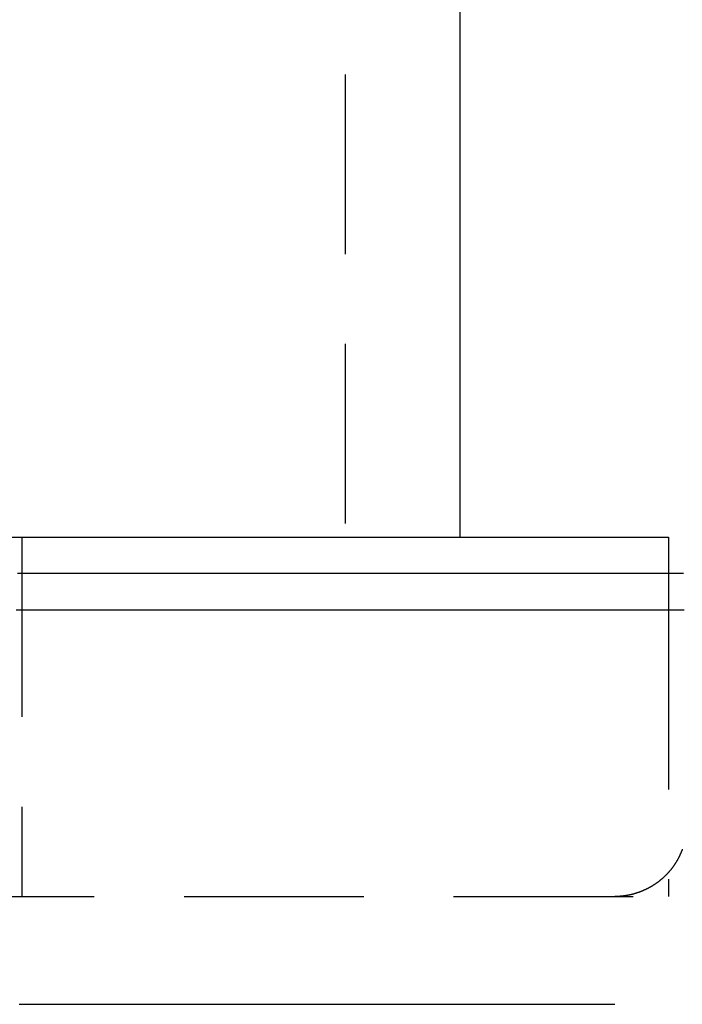
# Model space of a CAD drawing. Extents: x -42 to 211, y -121 to 3000.
# Drawn here: x 28 to 37, y -109 to -95 of the extents above; entities that cross this region are included whole.
import ezdxf

# ---------------------------------------------------------------- set-up
doc = ezdxf.new("R2010")
doc.units = 0
doc.header["$LTSCALE"] = 10
doc.linetypes.add('VERDECKT', pattern=[0.375, 0.25, -0.125])
doc.layers.get('0').update_dxf_attribs({"linetype": 'CONTINUOUS'})
doc.layers.add('STEMPEL', color=3, linetype='CONTINUOUS')

# ---------------------------------------------------------------- blocks, each defined once
blk = doc.blocks.new('A$C038E563F')
at = {"color": 1, "linetype": 'VERDECKT'}
for p, q in [((32.5, -13.55876), (32.5, -42.5)), ((28, -42.5), (28, -47.5)), ((37, -43), (37, -43.51)), ((37, -43.51005), (37, -47.5)), ((15.2555, -47.5), (37, -47.5))]:
    blk.add_line(p, q, dxfattribs=at)
at = {"color": 3, "linetype": 'CONTINUOUS'}
for p, q in [((34.1, -42.5), (34.1, -24.69024)), ((2.5, -42.5), (37, -42.5)), ((37, -42.5), (37, -43)), ((37, -43.51), (37, -43.51005))]:
    blk.add_line(p, q, dxfattribs=at)
at = {"color": 3}
for points in [[(27.9395, -43, 0), (28.0063, -43, 0), (28.0729, -43, 0), (28.1393, -43, 0), (28.2056, -43, 0), (28.2717, -43, 0), (28.3375, -43, 0), (28.4032, -43, 0), (28.4688, -43, 0), (28.5341, -43, 0), (28.5993, -43, 0), (28.6643, -43, 0), (28.7291, -43, 0), (28.7937, -43, 0), (28.8581, -43, 0), (28.9224, -43, 0), (28.9865, -43, 0), (29.0504, -43, 0), (29.1141, -43, 0), (29.1776, -43, 0), (29.241, -43, 0), (29.3041, -43, 0), (29.3671, -43, 0), (29.4299, -43, 0), (29.4925, -43, 0), (29.5549, -43, 0), (29.6171, -43, 0), (29.6792, -43, 0), (29.741, -43, 0), (29.8027, -43, 0), (29.8642, -43, 0), (29.9255, -43, 0), (29.9866, -43, 0), (30.0475, -43, 0), (30.1082, -43, 0), (30.1688, -43, 0), (30.2291, -43, 0), (30.2893, -43, 0), (30.3492, -43, 0), (30.409, -43, 0), (30.4686, -43, 0), (30.528, -43, 0), (30.5872, -43, 0), (30.6462, -43, 0), (30.705, -43, 0), (30.7636, -43, 0), (30.8221, -43, 0), (30.8803, -43, 0), (30.9383, -43, 0), (30.9962, -43, 0), (31.0538, -43, 0), (31.1113, -43, 0), (31.1685, -43, 0), (31.2256, -43, 0), (31.2825, -43, 0), (31.3391, -43, 0), (31.3956, -43, 0), (31.4519, -43, 0), (31.508, -43, 0), (31.5639, -43, 0), (31.6195, -43, 0), (31.675, -43, 0), (31.7303, -43, 0), (31.7854, -43, 0), (31.8403, -43, 0), (31.8949, -43, 0), (31.9494, -43, 0), (32.0037, -43, 0), (32.0578, -43, 0), (32.1117, -43, 0), (32.1653, -43, 0), (32.2188, -43, 0), (32.2721, -43, 0), (32.3251, -43, 0), (32.378, -43, 0), (32.4307, -43, 0), (32.4831, -43, 0), (32.5354, -43, 0), (32.5874, -43, 0), (32.6392, -43, 0), (32.6909, -43, 0), (32.7423, -43, 0), (32.7935, -43, 0), (32.8445, -43, 0), (32.8953, -43, 0), (32.9459, -43, 0), (32.9963, -43, 0), (33.0465, -43, 0), (33.0965, -43, 0), (33.1462, -43, 0), (33.1958, -43, 0), (33.2451, -43, 0), (33.2943, -43, 0), (33.3432, -43, 0), (33.3919, -43, 0), (33.4404, -43, 0), (33.4887, -43, 0), (33.5368, -43, 0), (33.5846, -43, 0), (33.6323, -43, 0), (33.6797, -43, 0), (33.7269, -43, 0), (33.774, -43, 0), (33.8208, -43, 0), (33.8673, -43, 0), (33.9137, -43, 0), (33.9599, -43, 0), (34.0058, -43, 0), (34.0515, -43, 0), (34.097, -43, 0), (34.1423, -43, 0), (34.1874, -43, 0), (34.2323, -43, 0), (34.2769, -43, 0), (34.3213, -43, 0), (34.3655, -43, 0), (34.4095, -43, 0), (34.4533, -43, 0), (34.4969, -43, 0), (34.5402, -43, 0), (34.5833, -43, 0), (34.6262, -43, 0), (34.6689, -43, 0), (34.7114, -43, 0), (34.7536, -43, 0), (34.7957, -43, 0), (34.8375, -43, 0), (34.8791, -43, 0), (34.9204, -43, 0), (34.9616, -43, 0), (35.0025, -43, 0), (35.0432, -43, 0), (35.0837, -43, 0), (35.124, -43, 0), (35.164, -43, 0), (35.2038, -43, 0), (35.2434, -43, 0), (35.2828, -43, 0), (35.322, -43, 0), (35.3609, -43, 0), (35.3996, -43, 0), (35.4381, -43, 0), (35.4764, -43, 0), (35.5144, -43, 0), (35.5522, -43, 0), (35.5898, -43, 0), (35.6272, -43, 0), (35.6643, -43, 0), (35.7012, -43, 0), (35.7379, -43, 0), (35.7744, -43, 0), (35.8106, -43, 0), (35.8466, -43, 0), (35.8824, -43, 0), (35.918, -43, 0), (35.9533, -43, 0), (35.9884, -43, 0), (36.0233, -43, 0), (36.058, -43, 0), (36.0924, -43, 0), (36.1266, -43, 0), (36.1606, -43, 0), (36.1943, -43, 0), (36.2278, -43, 0), (36.2611, -43, 0), (36.2941, -43, 0), (36.327, -43, 0), (36.3596, -43, 0), (36.3919, -43, 0), (36.4241, -43, 0), (36.456, -43, 0), (36.4876, -43, 0), (36.5191, -43, 0), (36.5503, -43, 0), (36.5813, -43, 0), (36.612, -43, 0), (36.6426, -43, 0), (36.6728, -43, 0), (36.7029, -43, 0), (36.7327, -43, 0), (36.7623, -43, 0), (36.7917, -43, 0), (36.8208, -43, 0), (36.8497, -43, 0), (36.8784, -43, 0), (36.9068, -43, 0), (36.935, -43, 0), (36.963, -43, 0), (36.9907, -43, 0), (37.0182, -43, 0), (37.0455, -43, 0), (37.0725, -43, 0), (37.0993, -43, 0), (37.1259, -43, 0), (37.1522, -43, 0), (37.1783, -43, 0), (37.2042, -43, 0)], [(27.9181, -43.51, 0), (27.9813, -43.51, 0), (28.0445, -43.51, 0), (28.1075, -43.51, 0), (28.1704, -43.51, 0), (28.2332, -43.51, 0), (28.2958, -43.51, 0), (28.3584, -43.51, 0), (28.4208, -43.51, 0), (28.4831, -43.51, 0), (28.5452, -43.51, 0), (28.6073, -43.51, 0), (28.6692, -43.51, 0), (28.731, -43.51, 0), (28.7927, -43.51, 0), (28.8542, -43.51, 0), (28.9156, -43.51, 0), (28.9769, -43.51, 0), (29.0381, -43.51, 0), (29.0991, -43.51, 0), (29.1601, -43.51, 0), (29.2209, -43.51, 0), (29.2815, -43.51, 0), (29.3421, -43.51, 0), (29.4025, -43.51, 0), (29.4627, -43.51, 0), (29.5229, -43.51, 0), (29.5829, -43.51, 0), (29.6428, -43.51, 0), (29.7026, -43.51, 0), (29.7622, -43.51, 0), (29.8217, -43.51, 0), (29.881, -43.51, 0), (29.9403, -43.51, 0), (29.9994, -43.51, 0), (30.0583, -43.51, 0), (30.1172, -43.51, 0), (30.1759, -43.51, 0), (30.2344, -43.51, 0), (30.2928, -43.51, 0), (30.3511, -43.51, 0), (30.4093, -43.51, 0), (30.4673, -43.51, 0), (30.5252, -43.51, 0), (30.5829, -43.51, 0), (30.6405, -43.51, 0), (30.698, -43.51, 0), (30.7553, -43.51, 0), (30.8125, -43.51, 0), (30.8696, -43.51, 0), (30.9265, -43.51, 0), (30.9832, -43.51, 0), (31.0399, -43.51, 0), (31.0964, -43.51, 0), (31.1527, -43.51, 0), (31.2089, -43.51, 0), (31.265, -43.51, 0), (31.3209, -43.51, 0), (31.3767, -43.51, 0), (31.4323, -43.51, 0), (31.4878, -43.51, 0), (31.5431, -43.51, 0), (31.5983, -43.51, 0), (31.6534, -43.51, 0), (31.7083, -43.51, 0), (31.763, -43.51, 0), (31.8176, -43.51, 0), (31.8721, -43.51, 0), (31.9264, -43.51, 0), (31.9806, -43.51, 0), (32.0346, -43.51, 0), (32.0885, -43.51, 0), (32.1422, -43.51, 0), (32.1958, -43.51, 0), (32.2492, -43.51, 0), (32.3025, -43.51, 0), (32.3556, -43.51, 0), (32.4085, -43.51, 0), (32.4614, -43.51, 0), (32.514, -43.51, 0), (32.5665, -43.51, 0), (32.6189, -43.51, 0), (32.6711, -43.51, 0), (32.7231, -43.51, 0), (32.775, -43.51, 0), (32.8267, -43.51, 0), (32.8783, -43.51, 0), (32.9298, -43.51, 0), (32.981, -43.51, 0), (33.0321, -43.51, 0), (33.0831, -43.51, 0), (33.1339, -43.51, 0), (33.1845, -43.51, 0), (33.235, -43.51, 0), (33.2853, -43.51, 0), (33.3355, -43.51, 0), (33.3855, -43.51, 0), (33.4353, -43.51, 0), (33.485, -43.51, 0), (33.5345, -43.51, 0), (33.5839, -43.51, 0), (33.6331, -43.51, 0), (33.6821, -43.51, 0), (33.7309, -43.51, 0), (33.7796, -43.51, 0), (33.8282, -43.51, 0), (33.8766, -43.51, 0), (33.9248, -43.51, 0), (33.9728, -43.51, 0), (34.0207, -43.51, 0), (34.0684, -43.51, 0), (34.116, -43.51, 0), (34.1633, -43.51, 0), (34.2105, -43.51, 0), (34.2576, -43.51, 0), (34.3045, -43.51, 0), (34.3512, -43.51, 0), (34.3977, -43.51, 0), (34.4441, -43.51, 0), (34.4903, -43.51, 0), (34.5363, -43.51, 0), (34.5822, -43.51, 0), (34.6278, -43.51, 0), (34.6733, -43.51, 0), (34.7187, -43.51, 0), (34.7639, -43.51, 0), (34.8089, -43.51, 0), (34.8537, -43.51, 0), (34.8983, -43.51, 0), (34.9428, -43.51, 0), (34.9871, -43.51, 0), (35.0312, -43.51, 0), (35.0752, -43.51, 0), (35.1189, -43.51, 0), (35.1625, -43.51, 0), (35.206, -43.51, 0), (35.2492, -43.51, 0), (35.2923, -43.51, 0), (35.3352, -43.51, 0), (35.3779, -43.51, 0), (35.4204, -43.51, 0), (35.4628, -43.51, 0), (35.505, -43.51, 0), (35.547, -43.51, 0), (35.5888, -43.51, 0), (35.6305, -43.51, 0), (35.672, -43.51, 0), (35.7132, -43.51, 0), (35.7544, -43.51, 0), (35.7953, -43.51, 0), (35.836, -43.51, 0), (35.8766, -43.51, 0), (35.917, -43.51, 0), (35.9572, -43.51, 0), (35.9972, -43.51, 0), (36.0371, -43.51, 0), (36.0767, -43.51, 0), (36.1162, -43.51, 0), (36.1555, -43.51, 0), (36.1946, -43.51, 0), (36.2335, -43.51, 0), (36.2723, -43.51, 0), (36.3108, -43.51, 0), (36.3492, -43.51, 0), (36.3874, -43.51, 0), (36.4254, -43.51, 0), (36.4632, -43.51, 0), (36.5009, -43.51, 0), (36.5383, -43.51, 0), (36.5756, -43.51, 0), (36.6126, -43.51, 0), (36.6495, -43.51, 0), (36.6862, -43.51, 0), (36.7227, -43.51, 0), (36.7591, -43.51, 0), (36.7952, -43.51, 0), (36.8311, -43.51, 0), (36.8669, -43.51, 0), (36.9025, -43.51, 0), (36.9378, -43.51, 0), (36.973, -43.51, 0), (37.008, -43.51, 0), (37.0428, -43.51, 0), (37.0774, -43.51, 0), (37.1119, -43.51, 0), (37.1461, -43.51, 0), (37.1801, -43.51, 0), (37.214, -43.51, 0)], [(27.9628, -49, 0), (27.9813, -49, 0), (27.9998, -49, 0), (28.0183, -49, 0), (28.0367, -49, 0), (28.0552, -49, 0), (28.0736, -49, 0), (28.092, -49, 0), (28.1104, -49, 0), (28.1288, -49, 0), (28.1471, -49, 0), (28.1655, -49, 0), (28.1838, -49, 0), (28.2021, -49, 0), (28.2204, -49, 0), (28.2386, -49, 0), (28.2569, -49, 0), (28.2751, -49, 0), (28.2933, -49, 0), (28.3115, -49, 0), (28.3297, -49, 0), (28.3478, -49, 0), (28.366, -49, 0), (28.3841, -49, 0), (28.4022, -49, 0), (28.4203, -49, 0), (28.4383, -49, 0), (28.4564, -49, 0), (28.4744, -49, 0), (28.4924, -49, 0), (28.5104, -49, 0), (28.5283, -49, 0), (28.5463, -49, 0), (28.5642, -49, 0), (28.5821, -49, 0), (28.6, -49, 0), (28.6179, -49, 0), (28.6357, -49, 0), (28.6536, -49, 0), (28.6714, -49, 0), (28.6892, -49, 0), (28.7069, -49, 0), (28.7247, -49, 0), (28.7424, -49, 0), (28.7601, -49, 0), (28.7778, -49, 0), (28.7955, -49, 0), (28.8132, -49, 0), (28.8308, -49, 0), (28.8485, -49, 0), (28.8661, -49, 0), (28.8837, -49, 0), (28.9012, -49, 0), (28.9188, -49, 0), (28.9363, -49, 0), (28.9538, -49, 0), (28.9713, -49, 0), (28.9888, -49, 0), (29.0062, -49, 0), (29.0237, -49, 0), (29.0411, -49, 0), (29.0585, -49, 0), (29.0759, -49, 0), (29.0932, -49, 0), (29.1105, -49, 0), (29.1279, -49, 0), (29.1452, -49, 0), (29.1625, -49, 0), (29.1797, -49, 0), (29.197, -49, 0), (29.2142, -49, 0), (29.2314, -49, 0), (29.2486, -49, 0), (29.2658, -49, 0), (29.2829, -49, 0), (29.3, -49, 0), (29.3171, -49, 0), (29.3342, -49, 0), (29.3513, -49, 0), (29.3684, -49, 0), (29.3854, -49, 0), (29.4024, -49, 0), (29.4194, -49, 0), (29.4364, -49, 0), (29.4534, -49, 0), (29.4703, -49, 0), (29.4872, -49, 0), (29.5041, -49, 0), (29.521, -49, 0), (29.5379, -49, 0), (29.5547, -49, 0), (29.5715, -49, 0), (29.5883, -49, 0), (29.6051, -49, 0), (29.6219, -49, 0), (29.6386, -49, 0), (29.6554, -49, 0), (29.6721, -49, 0), (29.6888, -49, 0), (29.7054, -49, 0), (29.7221, -49, 0), (29.7387, -49, 0), (29.7554, -49, 0), (29.7719, -49, 0), (29.7885, -49, 0), (29.8051, -49, 0), (29.8216, -49, 0), (29.8381, -49, 0), (29.8546, -49, 0), (29.8711, -49, 0), (29.8876, -49, 0), (29.904, -49, 0), (29.9205, -49, 0), (29.9369, -49, 0), (29.9532, -49, 0), (29.9696, -49, 0), (29.986, -49, 0), (30.0023, -49, 0), (30.0186, -49, 0), (30.0349, -49, 0), (30.0511, -49, 0), (30.0674, -49, 0), (30.0836, -49, 0), (30.0998, -49, 0), (30.116, -49, 0), (30.1322, -49, 0), (30.1484, -49, 0), (30.1645, -49, 0), (30.1806, -49, 0), (30.1967, -49, 0), (30.2128, -49, 0), (30.2289, -49, 0), (30.2449, -49, 0), (30.2609, -49, 0), (30.2769, -49, 0), (30.2929, -49, 0), (30.3089, -49, 0), (30.3248, -49, 0), (30.3407, -49, 0), (30.3566, -49, 0), (30.3725, -49, 0), (30.3884, -49, 0), (30.4042, -49, 0), (30.4201, -49, 0), (30.4359, -49, 0), (30.4517, -49, 0), (30.4674, -49, 0), (30.4832, -49, 0), (30.4989, -49, 0), (30.5146, -49, 0), (30.5303, -49, 0), (30.546, -49, 0), (30.5616, -49, 0), (30.5773, -49, 0), (30.5929, -49, 0), (30.6085, -49, 0), (30.624, -49, 0), (30.6396, -49, 0), (30.6551, -49, 0), (30.6706, -49, 0), (30.6861, -49, 0), (30.7016, -49, 0), (30.7171, -49, 0), (30.7325, -49, 0), (30.7479, -49, 0), (30.7633, -49, 0), (30.7787, -49, 0), (30.794, -49, 0), (30.8094, -49, 0), (30.8247, -49, 0), (30.84, -49, 0), (30.8553, -49, 0), (30.8705, -49, 0), (30.8857, -49, 0), (30.901, -49, 0), (30.9162, -49, 0), (30.9313, -49, 0), (30.9465, -49, 0), (30.9616, -49, 0), (30.9767, -49, 0), (30.9918, -49, 0), (31.0069, -49, 0), (31.022, -49, 0), (31.037, -49, 0), (31.052, -49, 0), (31.067, -49, 0), (31.082, -49, 0), (31.0969, -49, 0), (31.1119, -49, 0), (31.1268, -49, 0), (31.1417, -49, 0), (31.1566, -49, 0), (31.1714, -49, 0), (31.1863, -49, 0), (31.2011, -49, 0), (31.2159, -49, 0), (31.2306, -49, 0), (31.2454, -49, 0), (31.2601, -49, 0), (31.2748, -49, 0), (31.2895, -49, 0), (31.3042, -49, 0), (31.3188, -49, 0), (31.3335, -49, 0), (31.3481, -49, 0), (31.3627, -49, 0), (31.3772, -49, 0), (31.3918, -49, 0), (31.4063, -49, 0), (31.4208, -49, 0), (31.4353, -49, 0), (31.4498, -49, 0), (31.4642, -49, 0), (31.4786, -49, 0), (31.493, -49, 0), (31.5074, -49, 0), (31.5218, -49, 0), (31.5361, -49, 0), (31.5505, -49, 0), (31.5648, -49, 0), (31.579, -49, 0), (31.5933, -49, 0), (31.6075, -49, 0), (31.6218, -49, 0), (31.636, -49, 0), (31.6501, -49, 0), (31.6643, -49, 0), (31.6784, -49, 0), (31.6926, -49, 0), (31.7067, -49, 0), (31.7207, -49, 0), (31.7348, -49, 0), (31.7488, -49, 0), (31.7628, -49, 0), (31.7768, -49, 0), (31.7908, -49, 0), (31.8048, -49, 0), (31.8187, -49, 0), (31.8326, -49, 0), (31.8465, -49, 0), (31.8604, -49, 0), (31.8742, -49, 0), (31.8881, -49, 0), (31.9019, -49, 0), (31.9157, -49, 0), (31.9294, -49, 0), (31.9432, -49, 0), (31.9569, -49, 0), (31.9706, -49, 0), (31.9843, -49, 0), (31.998, -49, 0), (32.0116, -49, 0), (32.0252, -49, 0), (32.0388, -49, 0), (32.0524, -49, 0), (32.066, -49, 0), (32.0795, -49, 0), (32.0931, -49, 0), (32.1066, -49, 0), (32.12, -49, 0), (32.1335, -49, 0), (32.1469, -49, 0), (32.1604, -49, 0), (32.1738, -49, 0), (32.1871, -49, 0), (32.2005, -49, 0), (32.2138, -49, 0), (32.2272, -49, 0), (32.2405, -49, 0), (32.2537, -49, 0), (32.267, -49, 0), (32.2802, -49, 0), (32.2934, -49, 0), (32.3066, -49, 0), (32.3198, -49, 0), (32.3329, -49, 0), (32.3461, -49, 0), (32.3592, -49, 0), (32.3723, -49, 0), (32.3853, -49, 0), (32.3984, -49, 0), (32.4114, -49, 0), (32.4244, -49, 0), (32.4374, -49, 0), (32.4504, -49, 0), (32.4633, -49, 0), (32.4762, -49, 0), (32.4891, -49, 0), (32.502, -49, 0), (32.5149, -49, 0), (32.5277, -49, 0), (32.5405, -49, 0), (32.5533, -49, 0), (32.5661, -49, 0), (32.5789, -49, 0), (32.5916, -49, 0), (32.6043, -49, 0), (32.617, -49, 0), (32.6297, -49, 0), (32.6423, -49, 0), (32.655, -49, 0), (32.6676, -49, 0), (32.6802, -49, 0), (32.6927, -49, 0), (32.7053, -49, 0), (32.7178, -49, 0), (32.7303, -49, 0), (32.7428, -49, 0), (32.7553, -49, 0), (32.7677, -49, 0), (32.7801, -49, 0), (32.7925, -49, 0), (32.8049, -49, 0), (32.8173, -49, 0), (32.8296, -49, 0), (32.8419, -49, 0), (32.8542, -49, 0), (32.8665, -49, 0), (32.8787, -49, 0), (32.891, -49, 0), (32.9032, -49, 0), (32.9154, -49, 0), (32.9275, -49, 0), (32.9397, -49, 0), (32.9518, -49, 0), (32.9639, -49, 0), (32.976, -49, 0), (32.9881, -49, 0), (33.0001, -49, 0), (33.0121, -49, 0), (33.0241, -49, 0), (33.0361, -49, 0), (33.0481, -49, 0), (33.06, -49, 0), (33.0719, -49, 0), (33.0838, -49, 0), (33.0957, -49, 0), (33.1075, -49, 0), (33.1194, -49, 0), (33.1312, -49, 0), (33.143, -49, 0), (33.1547, -49, 0), (33.1665, -49, 0), (33.1782, -49, 0), (33.1899, -49, 0), (33.2016, -49, 0), (33.2132, -49, 0), (33.2249, -49, 0), (33.2365, -49, 0), (33.2481, -49, 0), (33.2597, -49, 0), (33.2712, -49, 0), (33.2827, -49, 0), (33.2942, -49, 0), (33.3057, -49, 0), (33.3172, -49, 0), (33.3286, -49, 0), (33.3401, -49, 0), (33.3515, -49, 0), (33.3628, -49, 0), (33.3742, -49, 0), (33.3855, -49, 0), (33.3969, -49, 0), (33.4082, -49, 0), (33.4194, -49, 0), (33.4307, -49, 0), (33.4419, -49, 0), (33.4531, -49, 0), (33.4643, -49, 0), (33.4755, -49, 0), (33.4866, -49, 0), (33.4977, -49, 0), (33.5088, -49, 0), (33.5199, -49, 0), (33.531, -49, 0), (33.542, -49, 0), (33.553, -49, 0), (33.564, -49, 0), (33.575, -49, 0), (33.5859, -49, 0), (33.5969, -49, 0), (33.6078, -49, 0), (33.6187, -49, 0), (33.6295, -49, 0), (33.6404, -49, 0), (33.6512, -49, 0), (33.662, -49, 0), (33.6727, -49, 0), (33.6835, -49, 0), (33.6942, -49, 0), (33.7049, -49, 0), (33.7156, -49, 0), (33.7263, -49, 0), (33.737, -49, 0), (33.7476, -49, 0), (33.7582, -49, 0), (33.7688, -49, 0), (33.7793, -49, 0), (33.7899, -49, 0), (33.8004, -49, 0), (33.8109, -49, 0), (33.8213, -49, 0), (33.8318, -49, 0), (33.8422, -49, 0), (33.8526, -49, 0), (33.863, -49, 0), (33.8734, -49, 0), (33.8837, -49, 0), (33.894, -49, 0), (33.9043, -49, 0), (33.9146, -49, 0), (33.9249, -49, 0), (33.9351, -49, 0), (33.9453, -49, 0), (33.9555, -49, 0), (33.9657, -49, 0), (33.9758, -49, 0), (33.9859, -49, 0), (33.996, -49, 0), (34.0061, -49, 0), (34.0162, -49, 0), (34.0262, -49, 0), (34.0362, -49, 0), (34.0462, -49, 0), (34.0562, -49, 0), (34.0661, -49, 0), (34.0761, -49, 0), (34.086, -49, 0), (34.0959, -49, 0), (34.1057, -49, 0), (34.1156, -49, 0), (34.1254, -49, 0), (34.1352, -49, 0), (34.145, -49, 0), (34.1547, -49, 0), (34.1644, -49, 0), (34.1741, -49, 0), (34.1838, -49, 0), (34.1935, -49, 0), (34.2031, -49, 0), (34.2128, -49, 0), (34.2224, -49, 0), (34.2319, -49, 0), (34.2415, -49, 0), (34.251, -49, 0), (34.2605, -49, 0), (34.27, -49, 0), (34.2795, -49, 0), (34.2889, -49, 0), (34.2983, -49, 0), (34.3077, -49, 0), (34.3171, -49, 0), (34.3265, -49, 0), (34.3358, -49, 0), (34.3451, -49, 0), (34.3544, -49, 0), (34.3637, -49, 0), (34.3729, -49, 0), (34.3821, -49, 0), (34.3913, -49, 0), (34.4005, -49, 0), (34.4097, -49, 0), (34.4188, -49, 0), (34.4279, -49, 0), (34.437, -49, 0), (34.4461, -49, 0), (34.4551, -49, 0), (34.4642, -49, 0), (34.4732, -49, 0), (34.4821, -49, 0), (34.4911, -49, 0), (34.5, -49, 0), (34.5089, -49, 0), (34.5178, -49, 0), (34.5267, -49, 0), (34.5355, -49, 0), (34.5444, -49, 0), (34.5532, -49, 0), (34.5619, -49, 0), (34.5707, -49, 0), (34.5794, -49, 0), (34.5881, -49, 0), (34.5968, -49, 0), (34.6055, -49, 0), (34.6141, -49, 0), (34.6228, -49, 0), (34.6314, -49, 0), (34.6399, -49, 0), (34.6485, -49, 0), (34.657, -49, 0), (34.6655, -49, 0), (34.674, -49, 0), (34.6825, -49, 0), (34.6909, -49, 0), (34.6994, -49, 0), (34.7078, -49, 0), (34.7161, -49, 0), (34.7245, -49, 0), (34.7328, -49, 0), (34.7411, -49, 0), (34.7494, -49, 0), (34.7577, -49, 0), (34.7659, -49, 0), (34.7741, -49, 0), (34.7823, -49, 0), (34.7905, -49, 0), (34.7987, -49, 0), (34.8068, -49, 0), (34.8149, -49, 0), (34.823, -49, 0), (34.8311, -49, 0), (34.8391, -49, 0), (34.8471, -49, 0), (34.8551, -49, 0), (34.8631, -49, 0), (34.871, -49, 0), (34.879, -49, 0), (34.8869, -49, 0), (34.8948, -49, 0), (34.9026, -49, 0), (34.9105, -49, 0), (34.9183, -49, 0), (34.9261, -49, 0), (34.9339, -49, 0), (34.9416, -49, 0), (34.9493, -49, 0), (34.957, -49, 0), (34.9647, -49, 0), (34.9724, -49, 0), (34.98, -49, 0), (34.9876, -49, 0), (34.9952, -49, 0), (35.0028, -49, 0), (35.0104, -49, 0), (35.0179, -49, 0), (35.0254, -49, 0), (35.0329, -49, 0), (35.0403, -49, 0), (35.0478, -49, 0), (35.0552, -49, 0), (35.0626, -49, 0), (35.0699, -49, 0), (35.0773, -49, 0), (35.0846, -49, 0), (35.0919, -49, 0), (35.0992, -49, 0), (35.1064, -49, 0), (35.1137, -49, 0), (35.1209, -49, 0), (35.1281, -49, 0), (35.1352, -49, 0), (35.1424, -49, 0), (35.1495, -49, 0), (35.1566, -49, 0), (35.1637, -49, 0), (35.1707, -49, 0), (35.1778, -49, 0), (35.1848, -49, 0), (35.1918, -49, 0), (35.1987, -49, 0), (35.2057, -49, 0), (35.2126, -49, 0), (35.2195, -49, 0), (35.2264, -49, 0), (35.2332, -49, 0), (35.24, -49, 0), (35.2468, -49, 0), (35.2536, -49, 0), (35.2604, -49, 0), (35.2671, -49, 0), (35.2738, -49, 0), (35.2805, -49, 0), (35.2872, -49, 0), (35.2938, -49, 0), (35.3005, -49, 0), (35.3071, -49, 0), (35.3136, -49, 0), (35.3202, -49, 0), (35.3267, -49, 0), (35.3332, -49, 0), (35.3397, -49, 0), (35.3462, -49, 0), (35.3526, -49, 0), (35.3591, -49, 0), (35.3655, -49, 0), (35.3718, -49, 0), (35.3782, -49, 0), (35.3845, -49, 0), (35.3908, -49, 0), (35.3971, -49, 0), (35.4034, -49, 0), (35.4096, -49, 0), (35.4158, -49, 0), (35.422, -49, 0), (35.4282, -49, 0), (35.4343, -49, 0), (35.4404, -49, 0), (35.4465, -49, 0), (35.4526, -49, 0), (35.4587, -49, 0), (35.4647, -49, 0), (35.4707, -49, 0), (35.4767, -49, 0), (35.4827, -49, 0), (35.4886, -49, 0), (35.4945, -49, 0), (35.5004, -49, 0), (35.5063, -49, 0), (35.5121, -49, 0), (35.518, -49, 0), (35.5238, -49, 0), (35.5295, -49, 0), (35.5353, -49, 0), (35.541, -49, 0), (35.5467, -49, 0), (35.5524, -49, 0), (35.5581, -49, 0), (35.5637, -49, 0), (35.5694, -49, 0), (35.575, -49, 0), (35.5805, -49, 0), (35.5861, -49, 0), (35.5916, -49, 0), (35.5971, -49, 0), (35.6026, -49, 0), (35.6081, -49, 0), (35.6135, -49, 0), (35.6189, -49, 0), (35.6243, -49, 0), (35.6297, -49, 0), (35.635, -49, 0), (35.6404, -49, 0), (35.6457, -49, 0), (35.6509, -49, 0), (35.6562, -49, 0), (35.6614, -49, 0), (35.6666, -49, 0), (35.6718, -49, 0), (35.677, -49, 0), (35.6821, -49, 0), (35.6872, -49, 0), (35.6923, -49, 0), (35.6974, -49, 0), (35.7024, -49, 0), (35.7075, -49, 0), (35.7125, -49, 0), (35.7174, -49, 0), (35.7224, -49, 0), (35.7273, -49, 0), (35.7322, -49, 0), (35.7371, -49, 0), (35.742, -49, 0), (35.7468, -49, 0), (35.7516, -49, 0), (35.7564, -49, 0), (35.7612, -49, 0), (35.766, -49, 0), (35.7707, -49, 0), (35.7754, -49, 0), (35.7801, -49, 0), (35.7847, -49, 0), (35.7893, -49, 0), (35.794, -49, 0), (35.7985, -49, 0), (35.8031, -49, 0), (35.8076, -49, 0), (35.8122, -49, 0), (35.8167, -49, 0), (35.8211, -49, 0), (35.8256, -49, 0), (35.83, -49, 0), (35.8344, -49, 0), (35.8388, -49, 0), (35.8431, -49, 0), (35.8475, -49, 0), (35.8518, -49, 0), (35.8561, -49, 0), (35.8603, -49, 0), (35.8646, -49, 0), (35.8688, -49, 0), (35.873, -49, 0), (35.8771, -49, 0), (35.8813, -49, 0), (35.8854, -49, 0), (35.8895, -49, 0), (35.8936, -49, 0), (35.8977, -49, 0), (35.9017, -49, 0), (35.9057, -49, 0), (35.9097, -49, 0), (35.9136, -49, 0), (35.9176, -49, 0), (35.9215, -49, 0), (35.9254, -49, 0), (35.9293, -49, 0), (35.9331, -49, 0), (35.9369, -49, 0), (35.9407, -49, 0), (35.9445, -49, 0), (35.9483, -49, 0), (35.952, -49, 0), (35.9557, -49, 0), (35.9594, -49, 0), (35.963, -49, 0), (35.9667, -49, 0), (35.9703, -49, 0), (35.9739, -49, 0), (35.9775, -49, 0), (35.981, -49, 0), (35.9845, -49, 0), (35.988, -49, 0), (35.9915, -49, 0), (35.995, -49, 0), (35.9984, -49, 0), (36.0018, -49, 0), (36.0052, -49, 0), (36.0085, -49, 0), (36.0119, -49, 0), (36.0152, -49, 0), (36.0185, -49, 0), (36.0218, -49, 0), (36.025, -49, 0), (36.0282, -49, 0), (36.0314, -49, 0), (36.0346, -49, 0), (36.0378, -49, 0), (36.0409, -49, 0), (36.044, -49, 0), (36.0471, -49, 0), (36.0501, -49, 0), (36.0532, -49, 0), (36.0562, -49, 0), (36.0592, -49, 0), (36.0621, -49, 0), (36.0651, -49, 0), (36.068, -49, 0), (36.0709, -49, 0), (36.0738, -49, 0), (36.0766, -49, 0), (36.0795, -49, 0), (36.0823, -49, 0), (36.085, -49, 0), (36.0878, -49, 0), (36.0905, -49, 0), (36.0932, -49, 0), (36.0959, -49, 0), (36.0986, -49, 0), (36.1012, -49, 0), (36.1039, -49, 0), (36.1065, -49, 0), (36.109, -49, 0), (36.1116, -49, 0), (36.1141, -49, 0), (36.1166, -49, 0), (36.1191, -49, 0), (36.1215, -49, 0), (36.124, -49, 0), (36.1264, -49, 0), (36.1288, -49, 0), (36.1311, -49, 0), (36.1335, -49, 0), (36.1358, -49, 0), (36.1381, -49, 0), (36.1404, -49, 0), (36.1426, -49, 0), (36.1448, -49, 0), (36.147, -49, 0), (36.1492, -49, 0), (36.1514, -49, 0), (36.1535, -49, 0), (36.1556, -49, 0), (36.1577, -49, 0), (36.1598, -49, 0), (36.1618, -49, 0), (36.1638, -49, 0), (36.1658, -49, 0), (36.1678, -49, 0), (36.1697, -49, 0), (36.1716, -49, 0), (36.1735, -49, 0), (36.1754, -49, 0), (36.1773, -49, 0), (36.1791, -49, 0), (36.1809, -49, 0), (36.1827, -49, 0), (36.1845, -49, 0), (36.1862, -49, 0), (36.1879, -49, 0), (36.1896, -49, 0), (36.1913, -49, 0), (36.1929, -49, 0), (36.1945, -49, 0), (36.1961, -49, 0), (36.1977, -49, 0), (36.1992, -49, 0), (36.2008, -49, 0), (36.2023, -49, 0), (36.2038, -49, 0), (36.2052, -49, 0), (36.2066, -49, 0), (36.2081, -49, 0), (36.2094, -49, 0), (36.2108, -49, 0), (36.2122, -49, 0), (36.2135, -49, 0), (36.2148, -49, 0), (36.216, -49, 0), (36.2173, -49, 0), (36.2185, -49, 0), (36.2197, -49, 0), (36.2209, -49, 0), (36.222, -49, 0), (36.2232, -49, 0), (36.2243, -49, 0), (36.2254, -49, 0), (36.2264, -49, 0), (36.2275, -49, 0), (36.2285, -49, 0), (36.2295, -49, 0), (36.2304, -49, 0), (36.2314, -49, 0), (36.2323, -49, 0), (36.2332, -49, 0), (36.2341, -49, 0), (36.2349, -49, 0), (36.2358, -49, 0), (36.2366, -49, 0), (36.2374, -49, 0), (36.2381, -49, 0), (36.2389, -49, 0), (36.2396, -49, 0), (36.2403, -49, 0), (36.2409, -49, 0), (36.2416, -49, 0), (36.2422, -49, 0), (36.2428, -49, 0), (36.2434, -49, 0), (36.2439, -49, 0), (36.2444, -49, 0), (36.2449, -49, 0), (36.2454, -49, 0), (36.2459, -49, 0), (36.2463, -49, 0), (36.2467, -49, 0), (36.2471, -49, 0), (36.2475, -49, 0), (36.2478, -49, 0), (36.2481, -49, 0), (36.2484, -49, 0), (36.2487, -49, 0), (36.2489, -49, 0), (36.2492, -49, 0), (36.2494, -49, 0), (36.2495, -49, 0), (36.2497, -49, 0), (36.2498, -49, 0), (36.2499, -49, 0), (36.25, -49, 0), (36.2501, -49, 0), (36.2501, -49, 0), (36.2501, -49, 0)]]:
    blk.add_polyline3d(points, dxfattribs=at)
at = {"color": 1}
for points in [[(37.1897, -46.8424, 0), (37.1884, -46.846, 0), (37.187, -46.8496, 0), (37.1857, -46.8531, 0), (37.1843, -46.8567, 0), (37.183, -46.8603, 0), (37.1816, -46.8638, 0), (37.1802, -46.8674, 0), (37.1788, -46.8709, 0), (37.1773, -46.8745, 0), (37.1759, -46.878, 0), (37.1744, -46.8816, 0), (37.173, -46.8851, 0), (37.1715, -46.8886, 0), (37.17, -46.8921, 0), (37.1685, -46.8956, 0), (37.167, -46.8991, 0), (37.1654, -46.9027, 0), (37.1639, -46.9062, 0), (37.1623, -46.9096, 0), (37.1607, -46.9131, 0), (37.1591, -46.9166, 0), (37.1575, -46.9201, 0), (37.1559, -46.9236, 0), (37.1543, -46.927, 0), (37.1526, -46.9305, 0), (37.151, -46.9339, 0), (37.1493, -46.9374, 0), (37.1476, -46.9408, 0), (37.1459, -46.9443, 0), (37.1442, -46.9477, 0), (37.1424, -46.9511, 0), (37.1407, -46.9545, 0), (37.139, -46.9579, 0), (37.1372, -46.9613, 0), (37.1354, -46.9647, 0), (37.1336, -46.9681, 0), (37.1318, -46.9715, 0), (37.13, -46.9749, 0), (37.1282, -46.9783, 0), (37.1263, -46.9816, 0), (37.1245, -46.985, 0), (37.1226, -46.9883, 0), (37.1207, -46.9917, 0), (37.1188, -46.995, 0), (37.1169, -46.9983, 0), (37.115, -47.0017, 0), (37.113, -47.005, 0), (37.1111, -47.0083, 0), (37.1091, -47.0116, 0), (37.1072, -47.0149, 0), (37.1052, -47.0182, 0), (37.1032, -47.0214, 0), (37.1012, -47.0247, 0), (37.0992, -47.028, 0), (37.0971, -47.0312, 0), (37.0951, -47.0345, 0), (37.093, -47.0377, 0), (37.091, -47.0409, 0), (37.0889, -47.0441, 0), (37.0868, -47.0473, 0), (37.0847, -47.0505, 0), (37.0826, -47.0537, 0), (37.0805, -47.0569, 0), (37.0783, -47.0601, 0), (37.0762, -47.0633, 0), (37.074, -47.0664, 0), (37.0718, -47.0696, 0), (37.0697, -47.0727, 0), (37.0675, -47.0759, 0), (37.0653, -47.079, 0), (37.063, -47.0821, 0), (37.0608, -47.0852, 0), (37.0586, -47.0883, 0), (37.0563, -47.0914, 0), (37.054, -47.0945, 0), (37.0518, -47.0975, 0), (37.0495, -47.1006, 0), (37.0472, -47.1037, 0), (37.0449, -47.1067, 0), (37.0426, -47.1097, 0), (37.0402, -47.1127, 0), (37.0379, -47.1158, 0), (37.0355, -47.1188, 0), (37.0332, -47.1217, 0), (37.0308, -47.1247, 0), (37.0284, -47.1277, 0), (37.026, -47.1307, 0), (37.0236, -47.1336, 0), (37.0212, -47.1366, 0), (37.0187, -47.1395, 0), (37.0163, -47.1425, 0), (37.0138, -47.1454, 0), (37.0114, -47.1483, 0), (37.0089, -47.1512, 0), (37.0064, -47.1541, 0), (37.0039, -47.157, 0), (37.0014, -47.1599, 0), (36.9988, -47.1627, 0), (36.9963, -47.1656, 0), (36.9937, -47.1684, 0), (36.9912, -47.1713, 0), (36.9886, -47.1741, 0), (36.986, -47.1769, 0), (36.9834, -47.1798, 0), (36.9808, -47.1826, 0), (36.9782, -47.1854, 0), (36.9755, -47.1881, 0), (36.9729, -47.1909, 0), (36.9702, -47.1937, 0), (36.9676, -47.1964, 0), (36.9649, -47.1992, 0), (36.9622, -47.2019, 0), (36.9595, -47.2046, 0), (36.9568, -47.2074, 0), (36.9541, -47.2101, 0), (36.9513, -47.2128, 0), (36.9486, -47.2154, 0), (36.9458, -47.2181, 0), (36.9431, -47.2208, 0), (36.9403, -47.2234, 0), (36.9375, -47.2261, 0), (36.9347, -47.2287, 0), (36.9319, -47.2313, 0), (36.9291, -47.2339, 0), (36.9263, -47.2365, 0), (36.9234, -47.2391, 0), (36.9206, -47.2417, 0), (36.9178, -47.2443, 0), (36.9149, -47.2468, 0), (36.912, -47.2494, 0), (36.9091, -47.2519, 0), (36.9062, -47.2544, 0), (36.9033, -47.2569, 0), (36.9004, -47.2594, 0), (36.8975, -47.2619, 0), (36.8946, -47.2644, 0), (36.8916, -47.2669, 0), (36.8887, -47.2693, 0), (36.8857, -47.2718, 0), (36.8828, -47.2742, 0), (36.8798, -47.2766, 0), (36.8768, -47.279, 0), (36.8738, -47.2814, 0), (36.8708, -47.2838, 0), (36.8678, -47.2862, 0), (36.8648, -47.2885, 0), (36.8618, -47.2909, 0), (36.8587, -47.2932, 0), (36.8557, -47.2956, 0), (36.8526, -47.2979, 0), (36.8496, -47.3002, 0), (36.8465, -47.3024, 0), (36.8434, -47.3047, 0), (36.8403, -47.307, 0), (36.8372, -47.3092, 0), (36.8341, -47.3115, 0), (36.831, -47.3137, 0), (36.8279, -47.3159, 0), (36.8248, -47.3181, 0), (36.8216, -47.3203, 0), (36.8185, -47.3225, 0), (36.8153, -47.3246, 0), (36.8122, -47.3268, 0), (36.809, -47.3289, 0), (36.8058, -47.331, 0), (36.8027, -47.3331, 0), (36.7995, -47.3352, 0), (36.7963, -47.3373, 0), (36.7931, -47.3394, 0), (36.7899, -47.3414, 0), (36.7866, -47.3435, 0), (36.7834, -47.3455, 0), (36.7802, -47.3475, 0), (36.7769, -47.3495, 0), (36.7737, -47.3515, 0), (36.7704, -47.3535, 0), (36.7671, -47.3555, 0), (36.7638, -47.3574, 0), (36.7606, -47.3594, 0), (36.7573, -47.3613, 0), (36.754, -47.3632, 0), (36.7506, -47.3651, 0), (36.7473, -47.367, 0), (36.744, -47.3689, 0), (36.7407, -47.3708, 0), (36.7373, -47.3727, 0), (36.734, -47.3745, 0), (36.7306, -47.3763, 0), (36.7272, -47.3782, 0), (36.7239, -47.38, 0), (36.7205, -47.3818, 0), (36.7171, -47.3836, 0), (36.7137, -47.3853, 0), (36.7103, -47.3871, 0), (36.7069, -47.3888, 0), (36.7035, -47.3906, 0), (36.7, -47.3923, 0), (36.6966, -47.394, 0), (36.6932, -47.3957, 0), (36.6897, -47.3974, 0), (36.6863, -47.3991, 0), (36.6828, -47.4007, 0), (36.6794, -47.4024, 0), (36.6759, -47.404, 0), (36.6724, -47.4056, 0), (36.6689, -47.4072, 0), (36.6654, -47.4088, 0), (36.6619, -47.4104, 0), (36.6584, -47.412, 0), (36.6549, -47.4135, 0), (36.6514, -47.4151, 0), (36.6479, -47.4166, 0), (36.6444, -47.4181, 0), (36.6409, -47.4196, 0), (36.6373, -47.4211, 0), (36.6338, -47.4226, 0), (36.6302, -47.4241, 0), (36.6267, -47.4255, 0), (36.6231, -47.427, 0), (36.6196, -47.4284, 0), (36.616, -47.4298, 0), (36.6124, -47.4312, 0), (36.6089, -47.4326, 0), (36.6053, -47.434, 0), (36.6017, -47.4353, 0), (36.5981, -47.4367, 0), (36.5945, -47.438, 0), (36.5909, -47.4393, 0), (36.5873, -47.4406, 0), (36.5837, -47.4419, 0), (36.5801, -47.4432, 0), (36.5765, -47.4444, 0), (36.5729, -47.4457, 0), (36.5692, -47.4469, 0), (36.5656, -47.4481, 0), (36.562, -47.4493, 0), (36.5583, -47.4505, 0), (36.5547, -47.4517, 0), (36.551, -47.4529, 0), (36.5474, -47.454, 0), (36.5438, -47.4552, 0), (36.5401, -47.4563, 0), (36.5364, -47.4574, 0), (36.5328, -47.4585, 0), (36.5291, -47.4596, 0), (36.5254, -47.4606, 0), (36.5218, -47.4617, 0), (36.5181, -47.4627, 0), (36.5144, -47.4638, 0), (36.5107, -47.4648, 0), (36.5071, -47.4658, 0), (36.5034, -47.4668, 0), (36.4997, -47.4677, 0), (36.496, -47.4687, 0), (36.4923, -47.4696, 0), (36.4886, -47.4705, 0), (36.4849, -47.4715, 0), (36.4812, -47.4724, 0), (36.4775, -47.4732, 0), (36.4738, -47.4741, 0), (36.47, -47.475, 0), (36.4663, -47.4758, 0), (36.4626, -47.4766, 0), (36.4588, -47.4775, 0), (36.4551, -47.4783, 0), (36.4514, -47.479, 0), (36.4476, -47.4798, 0), (36.4439, -47.4806, 0), (36.4401, -47.4813, 0), (36.4364, -47.482, 0), (36.4326, -47.4828, 0), (36.4289, -47.4835, 0), (36.4251, -47.4842, 0), (36.4213, -47.4848, 0), (36.4176, -47.4855, 0), (36.4138, -47.4861, 0), (36.41, -47.4868, 0), (36.4062, -47.4874, 0), (36.4025, -47.488, 0), (36.3987, -47.4886, 0), (36.3949, -47.4891, 0), (36.3911, -47.4897, 0), (36.3873, -47.4902, 0), (36.3835, -47.4908, 0), (36.3797, -47.4913, 0), (36.3759, -47.4918, 0), (36.3721, -47.4923, 0), (36.3683, -47.4927, 0), (36.3645, -47.4932, 0), (36.3607, -47.4936, 0), (36.3569, -47.4941, 0), (36.3531, -47.4945, 0), (36.3493, -47.4949, 0), (36.3455, -47.4953, 0), (36.3417, -47.4956, 0), (36.3379, -47.496, 0), (36.3341, -47.4963, 0), (36.3303, -47.4967, 0), (36.3265, -47.497, 0), (36.3227, -47.4973, 0), (36.3188, -47.4975, 0), (36.315, -47.4978, 0), (36.3112, -47.4981, 0), (36.3074, -47.4983, 0), (36.3036, -47.4985, 0), (36.2998, -47.4987, 0), (36.2959, -47.4989, 0), (36.2921, -47.4991, 0), (36.2883, -47.4992, 0), (36.2845, -47.4994, 0), (36.2807, -47.4995, 0), (36.2769, -47.4996, 0), (36.2731, -47.4997, 0), (36.2692, -47.4998, 0), (36.2654, -47.4999, 0), (36.2616, -47.4999, 0), (36.2578, -47.5, 0), (36.254, -47.5, 0), (36.2502, -47.5, 0)], [(37.1896, -46.8424, 0), (37.1896, -46.8424, 0), (37.1896, -46.8424, 0), (37.1896, -46.8424, 0), (37.1896, -46.8424, 0), (37.1896, -46.8424, 0), (37.1896, -46.8424, 0), (37.1896, -46.8424, 0), (37.1896, -46.8424, 0), (37.1896, -46.8424, 0), (37.1896, -46.8424, 0), (37.1896, -46.8424, 0), (37.1896, -46.8424, 0), (37.1896, -46.8424, 0), (37.1896, -46.8424, 0), (37.1896, -46.8424, 0), (37.1896, -46.8424, 0), (37.1896, -46.8424, 0), (37.1896, -46.8424, 0), (37.1896, -46.8424, 0), (37.1896, -46.8424, 0), (37.1896, -46.8424, 0), (37.1896, -46.8424, 0), (37.1896, -46.8424, 0), (37.1896, -46.8424, 0), (37.1896, -46.8424, 0), (37.1896, -46.8424, 0), (37.1896, -46.8424, 0), (37.1896, -46.8424, 0), (37.1896, -46.8424, 0), (37.1896, -46.8424, 0), (37.1896, -46.8424, 0), (37.1896, -46.8424, 0), (37.1896, -46.8424, 0), (37.1896, -46.8424, 0), (37.1896, -46.8424, 0), (37.1896, -46.8424, 0), (37.1896, -46.8424, 0), (37.1896, -46.8424, 0), (37.1896, -46.8424, 0), (37.1896, -46.8424, 0), (37.1896, -46.8424, 0), (37.1896, -46.8424, 0), (37.1896, -46.8424, 0), (37.1896, -46.8424, 0), (37.1896, -46.8424, 0), (37.1896, -46.8424, 0), (37.1896, -46.8424, 0), (37.1896, -46.8424, 0), (37.1896, -46.8424, 0), (37.1896, -46.8424, 0), (37.1896, -46.8424, 0), (37.1896, -46.8424, 0), (37.1896, -46.8424, 0), (37.1896, -46.8424, 0), (37.1896, -46.8424, 0), (37.1896, -46.8424, 0), (37.1896, -46.8424, 0), (37.1896, -46.8424, 0), (37.1896, -46.8424, 0), (37.1896, -46.8424, 0), (37.1896, -46.8424, 0), (37.1896, -46.8424, 0), (37.1896, -46.8424, 0), (37.1896, -46.8424, 0), (37.1896, -46.8424, 0), (37.1896, -46.8424, 0), (37.1896, -46.8424, 0), (37.1896, -46.8424, 0), (37.1896, -46.8424, 0), (37.1896, -46.8424, 0), (37.1896, -46.8424, 0), (37.1896, -46.8424, 0), (37.1896, -46.8424, 0), (37.1896, -46.8424, 0), (37.1896, -46.8424, 0), (37.1896, -46.8424, 0), (37.1896, -46.8424, 0), (37.1896, -46.8424, 0), (37.1896, -46.8424, 0), (37.1896, -46.8424, 0), (37.1896, -46.8424, 0), (37.1896, -46.8424, 0), (37.1896, -46.8424, 0), (37.1896, -46.8424, 0), (37.1896, -46.8424, 0), (37.1896, -46.8424, 0), (37.1896, -46.8424, 0), (37.1896, -46.8424, 0), (37.1896, -46.8424, 0), (37.1896, -46.8424, 0), (37.1896, -46.8424, 0), (37.1896, -46.8424, 0), (37.1896, -46.8424, 0), (37.1896, -46.8424, 0), (37.1896, -46.8424, 0), (37.1896, -46.8424, 0), (37.1896, -46.8424, 0), (37.1896, -46.8424, 0), (37.1896, -46.8424, 0), (37.1896, -46.8424, 0), (37.1896, -46.8424, 0), (37.1896, -46.8424, 0), (37.1896, -46.8424, 0), (37.1896, -46.8424, 0), (37.1896, -46.8424, 0), (37.1896, -46.8424, 0), (37.1896, -46.8424, 0), (37.1896, -46.8424, 0), (37.1896, -46.8424, 0), (37.1896, -46.8424, 0), (37.1896, -46.8424, 0), (37.1896, -46.8424, 0), (37.1896, -46.8424, 0), (37.1896, -46.8424, 0), (37.1896, -46.8424, 0), (37.1896, -46.8424, 0), (37.1896, -46.8424, 0), (37.1896, -46.8424, 0), (37.1896, -46.8424, 0), (37.1896, -46.8424, 0), (37.1896, -46.8424, 0), (37.1896, -46.8424, 0), (37.1896, -46.8424, 0), (37.1896, -46.8424, 0), (37.1896, -46.8424, 0), (37.1896, -46.8424, 0), (37.1896, -46.8424, 0)]]:
    blk.add_polyline3d(points, dxfattribs=at)
at = {"color": 3, "linetype": 'CONTINUOUS'}
for radius in [42.10009, 42.1, 39.45009, 38]:
    blk.add_circle((0, 0), radius, dxfattribs=at)
at = {"color": 1, "linetype": 'VERDECKT'}
for radius in [40.50009, 40.5, 39.6, 36.5]:
    blk.add_circle((0, 0), radius, dxfattribs=at)

msp = doc.modelspace()

# ---------------------------------------------------------------- block references
at = {"layer": 'STEMPEL'}
msp.add_blockref('A$C038E563F', (0, -60), dxfattribs=at)

doc.saveas('drawing.dxf')
